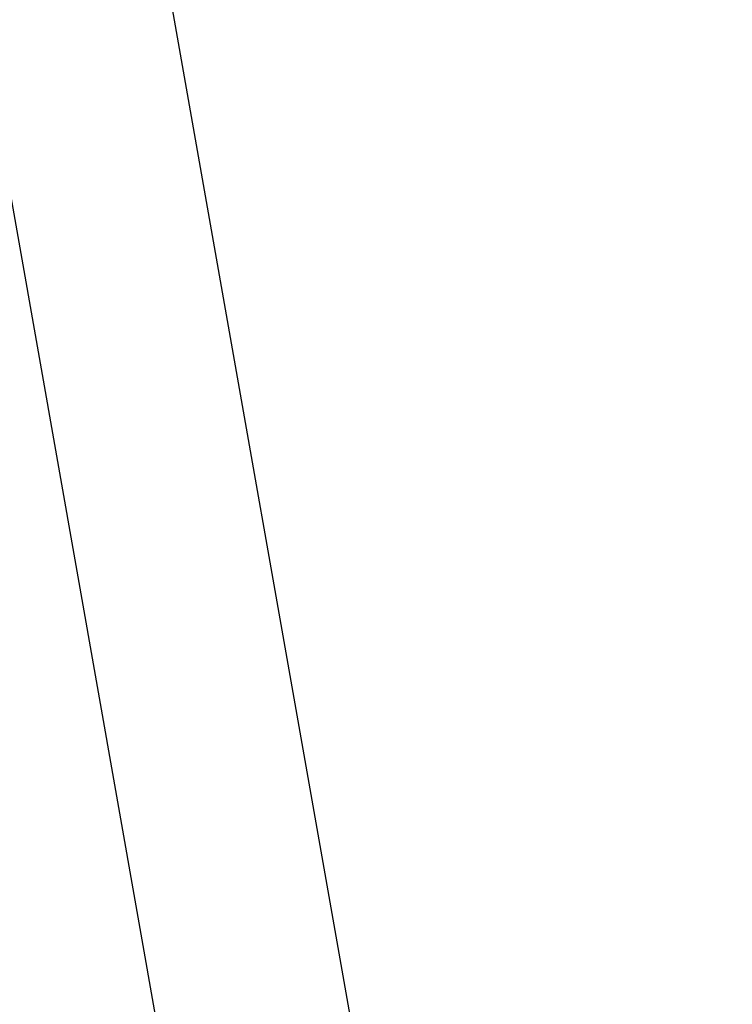
# Model space of a CAD drawing. Extents: x 0 to 25200, y 0 to 17820.
# Drawn here: x 12521 to 12851, y 2873 to 3330 of the extents above; entities that cross this region are included whole.
import ezdxf

# ---------------------------------------------------------------- set-up
doc = ezdxf.new("R2010")
doc.units = 0
doc.header["$LTSCALE"] = 10
doc.layers.get('0').update_dxf_attribs({"linetype": 'CONTINUOUS'})
doc.layers.get('DEFPOINTS').update_dxf_attribs({"color": 252, "linetype": 'CONTINUOUS'})
doc.layers.add('D-STR', color=1, linetype='CONTINUOUS')
doc.layers.add('D-STR-DIM', color=7, linetype='CONTINUOUS')
doc.styles.add('STYLE_0', font='romans.shx', dxfattribs={"width": 0.6, "bigfont": 'bigfont.shx'})
doc.dimstyles.new('S-60-_XXX_', dxfattribs={"dimscale": 60, "dimtxt": 2.5, "dimasz": 0.5, "dimexe": 0, "dimexo": 1, "dimgap": 0, "dimtad": 1, "dimrnd": 10, "dimblk": 'DOT', "dimcen": 0, "dimclrd": 256, "dimclre": 256, "dimclrt": 256, "dimazin": 3, "dimtfac": 0.05, "dimtix": 1, "dimtmove": 0, "dimatfit": 3})

# ---------------------------------------------------------------- blocks, each defined once
blk = doc.blocks.new('_DOT')
at = {"color": 0, "linetype": 'BYBLOCK'}
blk.add_line((-0.5, 0), (-1, 0), dxfattribs=at)
at = {"color": 0, "linetype": 'BYBLOCK', "const_width": 0.5}
blk.add_lwpolyline([(-0.25, 0, 1), (0.25, 0, 1)], format="xyb", close=True, dxfattribs=at)
blk = doc.blocks.new('*D26')
at = {"layer": 'D-STR-DIM'}
for p, q in [((12412.66, 4352.79), (13859.76, 4352.79)), ((13859.76, 2065.36), (13859.76, 4322.79))]:
    blk.add_line(p, q, dxfattribs=at)
at = {"layer": 'DEFPOINTS', "color": 0, "linetype": 'CONTINUOUS'}
for p in [(12352.66, 4352.79), (13859.76, 4352.79), (12821.86, 2035.36)]:
    blk.add_point(p, dxfattribs=at)
at = {"layer": 'D-STR-DIM', "linetype": 'CONTINUOUS', "xscale": 30, "yscale": 30, "zscale": 30}
for p, rotation in [((13859.76, 4352.79), 90), ((13859.76, 2035.36), 270)]:
    blk.add_blockref('_DOT', p, dxfattribs=dict(at, rotation=rotation))
at = {"layer": 'D-STR-DIM', "style": 'STYLE_0', "width": 0.6}
blk.add_text('(2320)', height=150, rotation=90, dxfattribs=at).set_placement((13795.48, 2962.65))

msp = doc.modelspace()

# ---------------------------------------------------------------- linework, layer by layer
at = {"layer": 'D-STR', "extrusion": (2.22045e-16, 1, -2.22045e-16)}
for p, q in [((12522.872, 3725.058), (12820.811, 2035.362)), ((12435.323, 3709.62), (12730.54, 2035.362))]:
    msp.add_line(p, q, dxfattribs=at)

# ---------------------------------------------------------------- dimensions: what is measured, and where the dimension line sits
at = {"layer": 'D-STR-DIM', "linetype": 'CONTINUOUS'}
dim = msp.add_linear_dim(base=(13859.764, 4352.794), p1=(12821.857, 2035.362), p2=(12352.662, 4352.794), angle=90, dimstyle='S-60-_XXX_', override={"dimpost": '(<>)', "dimse1": 1}, dxfattribs=at)
dim.commit()
dim.dimension.update_dxf_attribs({"geometry": '*D26', "text_midpoint": (13745.478, 3194.078)})

doc.saveas('drawing.dxf')
